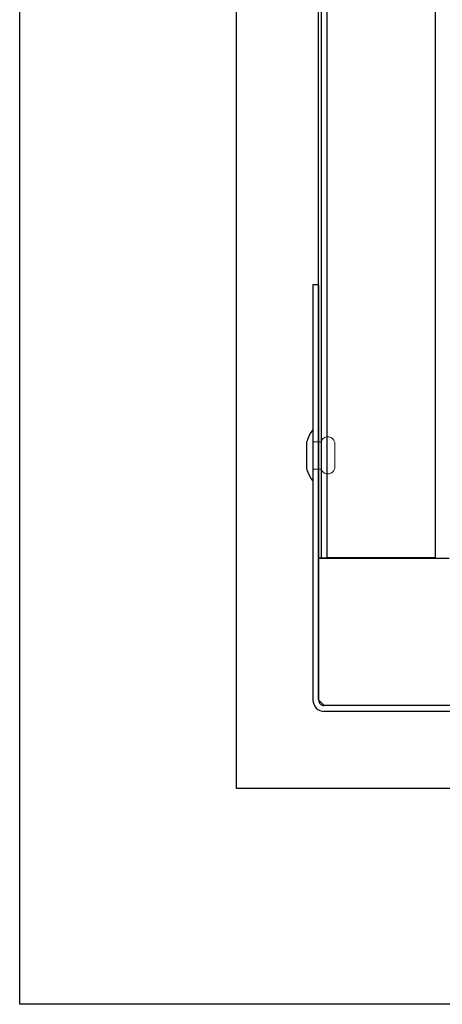
# Model space of a CAD drawing. Units: millimetres. Extents: x 17 to 168, y 117 to 260.
# Drawn here: x 30 to 34, y 185 to 194 of the extents above; entities that cross this region are included whole.
import ezdxf

# ---------------------------------------------------------------- set-up
doc = ezdxf.new("R2010")
doc.units = ezdxf.units.MM

msp = doc.modelspace()

# ---------------------------------------------------------------- linework, layer by layer
at = {"color": 7, "linetype": 'Continuous', "lineweight": 25, "ltscale": 0.05}
for p, q in [((30.2015, 185.0105), (30.2015, 202.6076)), ((32.1015, 202.6076), (32.1015, 186.9105)), ((32.8266, 188.9335), (32.8266, 202.6076)), ((32.8516, 188.9335), (32.8516, 202.6076)), ((32.9016, 188.9335), (32.9016, 202.6076)), ((33.8516, 202.6076), (33.8516, 188.9335)), ((32.7766, 191.3355), (32.7766, 187.6855)), ((32.8266, 191.3355), (32.7766, 191.3355)), ((32.8266, 191.3355), (32.8266, 187.6855)), ((32.7234, 189.8355), (32.7234, 189.9581)), ((32.7234, 189.7128), (32.7234, 189.8355)), ((32.8266, 188.9335), (32.8516, 188.9335)), ((32.8266, 187.6855), (32.8266, 188.933)), ((32.8266, 188.933), (33.9741, 188.933)), ((32.8516, 188.9335), (32.9016, 188.9335)), ((32.8991, 188.933), (32.8991, 188.9335)), ((33.8516, 188.9335), (32.9016, 188.9335)), ((32.8266, 187.6855), (32.8766, 187.6355)), ((34.1241, 187.6355), (32.8766, 187.6355)), ((36.5266, 187.6355), (32.8766, 187.6355)), ((36.5266, 187.5855), (32.8766, 187.5855)), ((32.1015, 186.9105), (66.6032, 186.9105)), ((64.7032, 185.0105), (30.2015, 185.0105))]:
    msp.add_line(p, q, dxfattribs=at)
at = {"color": 7, "linetype": 'Continuous', "lineweight": 18, "ltscale": 0.05}
for p, q in [((32.7766, 190.0557), (32.7766, 189.8355)), ((32.7234, 189.9581), (32.7234, 189.7128)), ((32.7766, 189.9555), (32.7766, 189.8355)), ((32.8516, 189.9555), (32.7766, 189.9555)), ((32.8516, 189.706), (32.8516, 189.9649)), ((32.8516, 189.9555), (32.8516, 189.8355)), ((32.9686, 189.9501), (32.9686, 189.7916)), ((32.7766, 189.6152), (32.7766, 189.8355)), ((32.7766, 189.7155), (32.7766, 189.8355)), ((32.8516, 189.7155), (32.8516, 189.8355)), ((32.7766, 189.7155), (32.8516, 189.7155)), ((32.9686, 189.7208), (32.9686, 189.7916))]:
    msp.add_line(p, q, dxfattribs=at)
at = {"color": 7, "linetype": 'Continuous', "lineweight": 25, "ltscale": 0.05, "flags": 128}
for points in [[(32.7766, 190.058), (32.7761, 190.0582), (32.7756, 190.0584), (32.7751, 190.0584), (32.7745, 190.0582), (32.7732, 190.0575), (32.7717, 190.0563), (32.7658, 190.049), (32.7588, 190.0376), (32.7468, 190.0148), (32.7292, 189.9755), (32.7247, 189.9634), (32.7234, 189.9581)], [(32.7234, 189.7128), (32.7245, 189.7082), (32.7265, 189.7023), (32.7323, 189.6879), (32.7468, 189.6561), (32.7619, 189.6281), (32.7717, 189.6146), (32.7732, 189.6134), (32.7745, 189.6127), (32.7751, 189.6126), (32.7756, 189.6125), (32.7761, 189.6127), (32.7766, 189.613)]]:
    msp.add_lwpolyline(points, dxfattribs=at)
at = {"color": 7, "linetype": 'Continuous', "lineweight": 18, "ltscale": 0.05}
for centre, start, end in [((32.9072, 189.9356), 13.3467, 151.74085), ((32.9072, 189.7353), 208.26104, 346.65284)]:
    msp.add_arc(centre, 0.0631, start, end, dxfattribs=at)
at = {"color": 7, "linetype": 'Continuous', "lineweight": 25, "ltscale": 0.05}
for radius, start, end in [(0.1, 179.99994, 270.00006), (0.05, 180.00006, 270.00079)]:
    msp.add_arc((32.8766, 187.6855), radius, start, end, dxfattribs=at)

doc.saveas('drawing.dxf')
